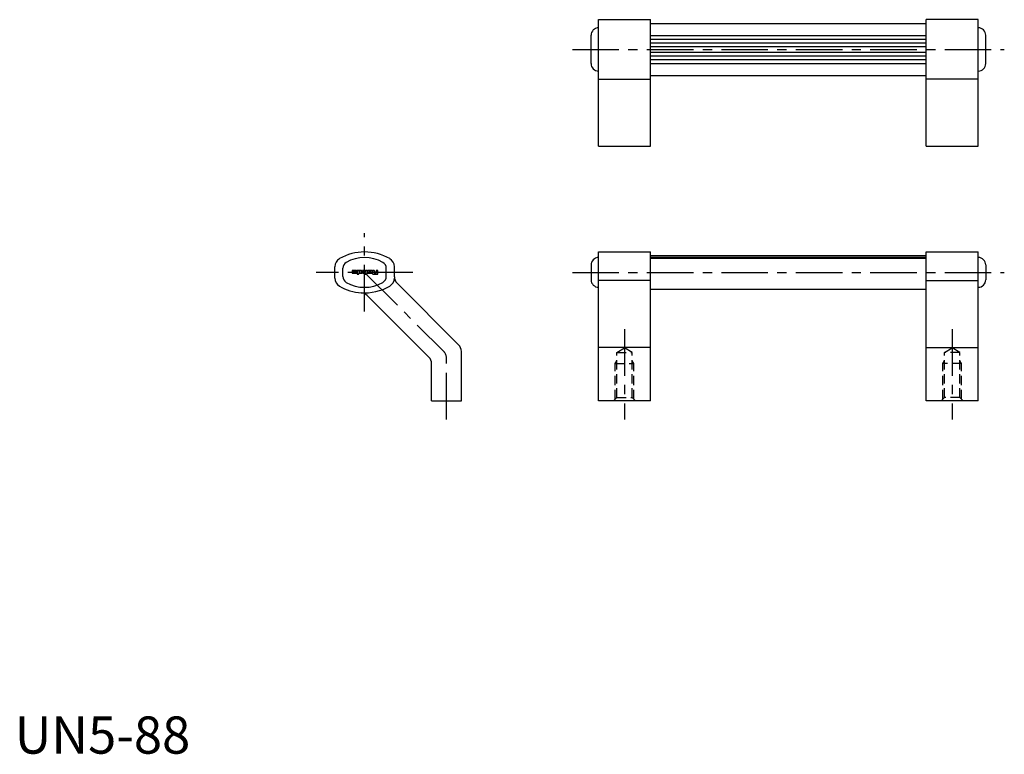
# Model space of a CAD drawing. Extents: x 1 to 266, y 0 to 197.
import ezdxf

# ---------------------------------------------------------------- set-up
doc = ezdxf.new("R2010")
doc.units = 0
doc.header["$LTSCALE"] = 10
doc.header["$MEASUREMENT"] = 0
doc.linetypes.add('CENTER', pattern=[2, 1.25, -0.25, 0.25, -0.25])
doc.linetypes.add('HIDDEN', pattern=[0.375, 0.25, -0.125])
doc.layers.get('0').update_dxf_attribs({"linetype": 'CONTINUOUS'})
doc.styles.add('Standard1', font='ARIAL.TTF')

msp = doc.modelspace()

# ---------------------------------------------------------------- linework, layer by layer
at = {"color": 7, "linetype": 'Continuous'}
for p, q in [((156.82, 163.29), (156.82, 197.29)), ((156.82, 197.29), (170.82, 197.29)), ((170.82, 163.29), (170.82, 197.29)), ((170.82, 196.29), (244.82, 196.29)), ((244.82, 163.29), (244.82, 197.29)), ((258.82, 197.29), (244.82, 197.29)), ((258.82, 163.29), (258.82, 197.29)), ((154.82, 185.47), (154.82, 193.1)), ((156.82, 195.1), (156.82, 195.1)), ((258.82, 195.1), (258.82, 195.1)), ((260.82, 185.47), (260.82, 193.1)), ((156.82, 183.47), (156.82, 183.47)), ((258.82, 183.47), (258.82, 183.47)), ((170.82, 182.29), (244.82, 182.29)), ((156.82, 163.29), (170.82, 163.29)), ((244.82, 163.29), (258.82, 163.29)), ((156.82, 94.86), (156.82, 134.86)), ((156.82, 134.86), (156.82, 134.86)), ((156.82, 134.86), (170.82, 134.86)), ((156.82, 133.36), (156.82, 133.36)), ((170.82, 94.86), (170.82, 134.86)), ((170.82, 133.86), (244.82, 133.86)), ((244.82, 94.86), (244.82, 134.86)), ((244.82, 134.86), (258.82, 134.86)), ((258.82, 94.86), (258.82, 134.86)), ((258.82, 133.36), (258.82, 133.36)), ((85.98, 127.83), (85.98, 130.88)), ((88.16, 128.25), (88.16, 130.47)), ((99.79, 128.25), (99.79, 130.47)), ((101.98, 128.21), (101.98, 130.88)), ((154.82, 131.36), (154.82, 127.36)), ((260.82, 131.36), (260.82, 127.36)), ((102.71, 126.44), (119.24, 109.9)), ((156.82, 125.36), (156.82, 125.36)), ((170.82, 124.86), (244.82, 124.86)), ((258.82, 125.36), (258.82, 125.36)), ((94.67, 123.16), (111.24, 106.59)), ((119.98, 94.86), (119.98, 108.13)), ((111.98, 94.86), (111.98, 104.82)), ((111.98, 94.86), (119.98, 94.86)), ((170.82, 94.86), (156.82, 94.86)), ((258.82, 94.86), (244.82, 94.86))]:
    msp.add_line(p, q, dxfattribs=at)
at = {"color": 3, "linetype": 'Continuous'}
for p, q in [((170.82, 193.04), (244.82, 193.04)), ((170.82, 192.04), (244.82, 192.04)), ((170.82, 191.04), (244.82, 191.04)), ((170.82, 190.04), (244.82, 190.04)), ((170.82, 188.54), (244.82, 188.54)), ((170.82, 187.54), (244.82, 187.54)), ((170.82, 186.54), (244.82, 186.54)), ((170.82, 185.54), (244.82, 185.54)), ((156.82, 181.29), (170.82, 181.29)), ((258.82, 181.29), (244.82, 181.29)), ((170.82, 133.49), (244.82, 133.49)), ((170.82, 133.16), (244.82, 133.16)), ((170.82, 127.17), (156.82, 127.17)), ((244.82, 127.17), (258.82, 127.17)), ((170.82, 109.17), (156.82, 109.17)), ((244.82, 109.17), (258.82, 109.17))]:
    msp.add_line(p, q, dxfattribs=at)
at = {"color": 1, "linetype": 'CENTER'}
for p, q in [((149.82, 189.29), (265.82, 189.29)), ((93.98, 118.86), (93.98, 139.86)), ((106.98, 129.36), (80.98, 129.36)), ((93.98, 129.36), (115.24, 108.09)), ((149.82, 129.36), (265.82, 129.36)), ((163.82, 114.1), (163.82, 89.86)), ((251.82, 114.1), (251.82, 89.86)), ((115.98, 89.86), (115.98, 106.32))]:
    msp.add_line(p, q, dxfattribs=at)
at = {"color": 2, "linetype": 'HIDDEN'}
for p, q in [((161.75, 107.86), (163.82, 109.1)), ((165.89, 107.86), (163.82, 109.1)), ((249.75, 107.86), (251.82, 109.1)), ((253.89, 107.86), (251.82, 109.1)), ((161.75, 95.76), (161.75, 107.86)), ((161.75, 107.86), (165.89, 107.86)), ((165.89, 95.76), (165.89, 107.86)), ((253.89, 107.86), (249.75, 107.86)), ((249.75, 95.76), (249.75, 107.86)), ((253.89, 95.76), (253.89, 107.86)), ((161.32, 104.86), (161.75, 105.61)), ((161.32, 95.32), (161.32, 104.86)), ((161.32, 104.86), (166.32, 104.86)), ((166.32, 104.86), (165.89, 105.61)), ((166.32, 95.32), (166.32, 104.86)), ((249.32, 104.86), (249.75, 105.61)), ((254.32, 104.86), (249.32, 104.86)), ((249.32, 95.32), (249.32, 104.86)), ((254.32, 104.86), (253.89, 105.61)), ((254.32, 95.32), (254.32, 104.86)), ((160.85, 94.86), (161.75, 95.76)), ((161.75, 95.76), (165.89, 95.76)), ((165.89, 95.76), (166.79, 94.86)), ((249.75, 95.76), (248.85, 94.86)), ((253.89, 95.76), (249.75, 95.76)), ((254.79, 94.86), (253.89, 95.76))]:
    msp.add_line(p, q, dxfattribs=at)
at = {"color": 3, "linetype": 'Continuous'}
for points in [[(91.41, 129.69, -0.414214), (91.43, 129.66), (91.43, 129.62, -0.414214), (91.41, 129.6), (90.67, 129.6, 0.414214), (90.62, 129.56), (90.62, 129.3, 0.414214), (90.79, 129.13), (91.73, 129.13, 0.414214), (91.9, 129.3), (91.9, 129.69, 0.414214), (91.73, 129.86), (90.67, 129.86, 0.414214), (90.62, 129.81), (90.62, 129.73, 0.414214), (90.67, 129.69)], [(93.28, 129.69, 0.414214), (93.11, 129.86), (92.04, 129.86, 0.414214), (92, 129.81), (92, 128.9, 0.414214), (92.04, 128.86), (92.43, 128.86, 0.414214), (92.47, 128.9), (92.47, 129.09, -0.414214), (92.51, 129.13), (93.11, 129.13, 0.414214), (93.28, 129.3)], [(92.47, 129.35, 0.414214), (92.51, 129.3), (92.77, 129.3, 0.414214), (92.81, 129.35), (92.81, 129.64, 0.414214), (92.77, 129.69), (92.51, 129.69, 0.414214), (92.47, 129.64)], [(94.14, 129.3), (93.89, 129.3, -0.414214), (93.84, 129.35), (93.84, 129.81, 0.414214), (93.8, 129.86), (93.42, 129.86, 0.414214), (93.38, 129.81), (93.38, 129.3, 0.414214), (93.55, 129.13), (94.14, 129.13, -0.414214), (94.18, 129.09), (94.18, 128.9, 0.414214), (94.23, 128.86), (94.61, 128.86, 0.414214), (94.65, 128.9), (94.65, 129.81, 0.414214), (94.61, 129.86), (94.23, 129.86, 0.414214), (94.18, 129.81), (94.18, 129.35, -0.414214)], [(94.75, 129.3, 0.414214), (94.92, 129.13), (95.86, 129.13, 0.414214), (96.03, 129.3), (96.03, 129.69, 0.414214), (95.86, 129.86), (94.92, 129.86, 0.414214), (94.75, 129.69)], [(95.56, 129.64, 0.414214), (95.52, 129.69), (95.26, 129.69, 0.414214), (95.22, 129.64), (95.22, 129.35, 0.414214), (95.26, 129.3), (95.52, 129.3, 0.414214), (95.56, 129.35)], [(96.6, 129.81, 0.414214), (96.55, 129.86), (96.17, 129.86, 0.414214), (96.13, 129.81), (96.13, 129.52, 0.414214), (96.3, 129.35, 0.414214), (96.13, 129.18), (96.13, 129.03, 0.414214), (96.3, 128.86), (97.53, 128.86, 0.414214), (97.58, 128.9), (97.58, 129.81, 0.414214), (97.53, 129.86), (97.15, 129.86, 0.414214), (97.11, 129.81), (97.11, 129.45, -0.414214), (97.07, 129.41), (96.64, 129.41, -0.414214), (96.6, 129.45)], [(91.13, 129.43, 0.414214), (91.09, 129.39), (91.09, 129.35, 0.414214), (91.13, 129.3), (91.39, 129.3, 0.414214), (91.43, 129.35), (91.43, 129.39, 0.414214), (91.39, 129.43)], [(97.07, 129.03, 0.414214), (97.11, 129.07), (97.11, 129.24, 0.414214), (97.07, 129.28), (96.64, 129.28, 0.414214), (96.6, 129.24), (96.6, 129.07, 0.414214), (96.64, 129.03)]]:
    msp.add_lwpolyline(points, format="xyb", close=True, dxfattribs=at)
at = {"color": 7, "linetype": 'Continuous'}
for centre, radius, start, end in [((156.82, 193.1), 2, 90, 180), ((258.82, 193.1), 2, 0, 90), ((156.82, 185.47), 2, 180, 270), ((258.82, 185.47), 2, 270, 0), ((88.48, 130.88), 2.5, 120, 180), ((93.98, 121.36), 13.5, 60, 120), ((93.98, 123.54), 9.82, 60, 120), ((99.48, 130.88), 2.5, 0, 60), ((156.82, 131.36), 2, 90, 180), ((258.82, 131.36), 2, 0, 90), ((89.98, 130.47), 1.82, 120, 180), ((97.98, 130.47), 1.82, 0, 60), ((88.48, 127.83), 2.5, 180, 240), ((89.98, 128.25), 1.82, 180, 240), ((97.98, 128.25), 1.82, 300, 360), ((104.48, 128.21), 2.5, 180, 225), ((156.82, 127.36), 2, 180, 270), ((258.82, 127.36), 2, 270, 0), ((93.98, 137.36), 13.5, 240, 266.1603), ((93.98, 135.17), 9.82, 240, 300), ((92.9, 121.39), 2.5, 45, 86.1603), ((117.48, 108.13), 2.5, 0, 45), ((109.48, 104.82), 2.5, 0, 45)]:
    msp.add_arc(centre, radius, start, end, dxfattribs=at)
at = {"color": 3, "linetype": 'Continuous'}
for centre, radius, start, end in [((99.48, 127.83), 2.5, 300, 0), ((93.98, 137.36), 13.5, 266.1603, 300)]:
    msp.add_arc(centre, radius, start, end, dxfattribs=at)
at = {"color": 1, "linetype": 'CENTER'}
msp.add_arc((113.48, 106.32), 2.5, 0, 45, dxfattribs=at)

# ---------------------------------------------------------------- texts
at = {"color": 3, "style": 'Standard1'}
msp.add_text('UN5-88', height=10, dxfattribs=at).set_placement((0, 0))

doc.saveas('drawing.dxf')
